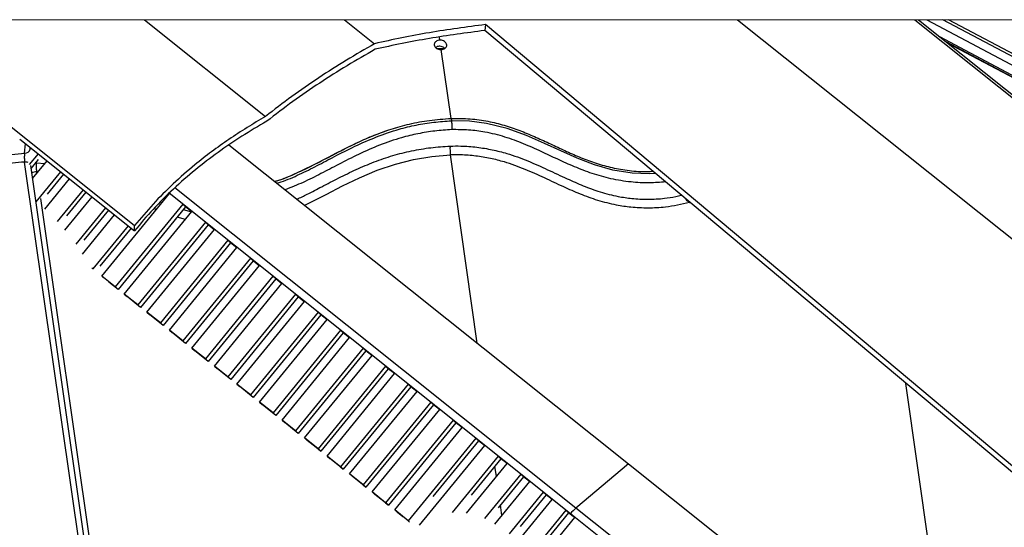
# Paper-space layout 'Sheet1' of a CAD drawing. Units: millimetres. Extents: x 3 to 403, y -14 to 273.
# Drawn here: x 278 to 309, y 237 to 254 of the extents above; entities that cross this region are included whole.
import ezdxf

# ---------------------------------------------------------------- set-up
doc = ezdxf.new("R2010")
doc.units = ezdxf.units.MM

psp = doc.layouts.new('Sheet1')

# ---------------------------------------------------------------- linework, layer by layer
at = {"color": 7, "linetype": 'Continuous', "lineweight": 18}
psp.add_line((355.784, 253.645), (260.028, 253.645), dxfattribs=at)
at = {"color": 7, "linetype": 'Continuous', "lineweight": 25}
for p, q in [((273.126, 253.645), (281.337, 247.089)), ((281.65, 253.645), (285.508, 250.565)), ((288.025, 253.645), (288.983, 252.881)), ((300.55, 253.645), (388.306, 183.572)), ((306.193, 253.645), (387.404, 188.799)), ((306.31, 253.645), (384.3, 191.371)), ((306.578, 253.645), (324.505, 244.12)), ((324.58, 244.353), (307.09, 253.645)), ((324.405, 244.54), (307.267, 253.645)), ((292.516, 253.489), (292.495, 253.301)), ((349.39, 205.622), (292.495, 253.301)), ((349.41, 205.811), (292.516, 253.489)), ((291.063, 252.994), (291.049, 253.092)), ((324.354, 243.874), (307, 253.094)), ((324.367, 243.815), (307.195, 252.938)), ((307.23, 252.91), (324.377, 243.8)), ((290.958, 252.73), (291.207, 252.74)), ((291.421, 250.499), (291.107, 252.691)), ((291.421, 250.499), (291.431, 250.424)), ((277.678, 249.838), (281.332, 246.92)), ((277.83, 249.393), (277.859, 249.693)), ((278.007, 249.525), (278.012, 249.571)), ((278.014, 249.543), (278.017, 249.567)), ((278.258, 249.375), (277.974, 249.028)), ((278.259, 249.189), (278.037, 248.917)), ((278.085, 248.583), (278.545, 249.145)), ((292.256, 243.34), (291.398, 249.337)), ((281.057, 226.583), (277.83, 249.11)), ((281.234, 226.592), (278.025, 248.998)), ((278.196, 249.08), (278.17, 249.081)), ((278.201, 249.118), (278.196, 249.08)), ((278.196, 249.08), (278.481, 249.067)), ((278.976, 248.802), (278.191, 247.842)), ((278.214, 248.798), (278.221, 248.75)), ((278.259, 248.796), (278.214, 248.798)), ((278.473, 247.607), (279.263, 248.572)), ((279.068, 248.728), (278.546, 248.089)), ((279.694, 248.228), (278.866, 247.217)), ((295.398, 238.086), (282.618, 248.292)), ((278.336, 247.946), (281.441, 226.271)), ((279.111, 246.936), (279.981, 247.999)), ((279.786, 248.154), (279.164, 247.394)), ((280.29, 245.476), (282.443, 248.107)), ((282.437, 248.1), (282.429, 248.106)), ((295.222, 237.905), (282.437, 248.114)), ((280.411, 247.655), (279.459, 246.49)), ((280.504, 247.581), (279.718, 246.62)), ((282.873, 247.763), (280.721, 245.133)), ((282.96, 247.682), (280.808, 245.052)), ((282.167, 247.844), (282.213, 247.826)), ((283.16, 247.534), (282.873, 247.763)), ((282.873, 247.763), (282.96, 247.682)), ((282.888, 247.593), (283.148, 247.519)), ((283.155, 247.527), (282.96, 247.682)), ((299.017, 247.824), (299.039, 247.817)), ((279.679, 246.179), (280.699, 247.426)), ((281.008, 244.903), (283.16, 247.534)), ((282.953, 247.281), (282.693, 247.355)), ((281.129, 247.082), (280.003, 245.706)), ((281.222, 247.008), (280.229, 245.794)), ((281.332, 246.92), (281.337, 247.089)), ((283.591, 247.19), (281.439, 244.559)), ((283.678, 247.109), (281.526, 244.478)), ((281.726, 244.33), (283.878, 246.961)), ((283.878, 246.961), (283.591, 247.19)), ((283.591, 247.19), (283.678, 247.109)), ((283.873, 246.954), (283.678, 247.109)), ((284.309, 246.617), (282.157, 243.986)), ((284.596, 246.387), (284.309, 246.617)), ((284.309, 246.617), (284.396, 246.536)), ((284.396, 246.536), (282.244, 243.905)), ((282.444, 243.757), (284.596, 246.387)), ((284.59, 246.38), (284.396, 246.536)), ((285.027, 246.043), (282.875, 243.413)), ((285.314, 245.814), (285.027, 246.043)), ((285.027, 246.043), (285.114, 245.962)), ((280.003, 245.706), (279.975, 245.729)), ((280.003, 245.706), (280.008, 245.701)), ((285.114, 245.962), (282.962, 243.332)), ((283.162, 243.184), (285.314, 245.814)), ((285.308, 245.807), (285.114, 245.962)), ((280.721, 245.133), (280.29, 245.476)), ((280.29, 245.476), (280.347, 245.423)), ((285.745, 245.47), (283.593, 242.84)), ((285.832, 245.389), (283.68, 242.759)), ((286.032, 245.241), (285.745, 245.47)), ((285.745, 245.47), (285.832, 245.389)), ((286.026, 245.234), (285.832, 245.389)), ((280.808, 245.052), (280.518, 245.283)), ((280.721, 245.133), (280.808, 245.052)), ((283.88, 242.61), (286.032, 245.241)), ((281.439, 244.559), (281.008, 244.903)), ((281.008, 244.903), (281.095, 244.822)), ((281.526, 244.478), (281.095, 244.822)), ((286.463, 244.897), (284.31, 242.267)), ((286.55, 244.816), (284.397, 242.186)), ((286.75, 244.668), (286.463, 244.897)), ((286.463, 244.897), (286.55, 244.816)), ((286.744, 244.661), (286.55, 244.816)), ((281.439, 244.559), (281.526, 244.478)), ((284.598, 242.037), (286.75, 244.668)), ((282.157, 243.986), (281.726, 244.33)), ((281.726, 244.33), (281.813, 244.249)), ((282.244, 243.905), (281.813, 244.249)), ((287.18, 244.324), (285.028, 241.693)), ((287.267, 244.243), (285.115, 241.612)), ((287.468, 244.095), (287.18, 244.324)), ((287.18, 244.324), (287.267, 244.243)), ((287.462, 244.088), (287.267, 244.243)), ((282.157, 243.986), (282.244, 243.905)), ((285.315, 241.464), (287.468, 244.095)), ((282.875, 243.413), (282.444, 243.757)), ((282.444, 243.757), (282.531, 243.676)), ((282.962, 243.332), (282.531, 243.676)), ((287.898, 243.751), (285.746, 241.12)), ((287.985, 243.67), (285.833, 241.039)), ((286.033, 240.891), (288.185, 243.521)), ((288.185, 243.521), (287.898, 243.751)), ((287.898, 243.751), (287.985, 243.67)), ((288.18, 243.514), (287.985, 243.67)), ((282.875, 243.413), (282.962, 243.332)), ((283.593, 242.84), (283.162, 243.184)), ((283.162, 243.184), (283.249, 243.103)), ((288.616, 243.177), (286.464, 240.547)), ((288.903, 242.948), (288.616, 243.177)), ((288.616, 243.177), (288.703, 243.096)), ((283.68, 242.759), (283.249, 243.103)), ((288.703, 243.096), (286.551, 240.466)), ((286.751, 240.318), (288.903, 242.948)), ((288.898, 242.941), (288.703, 243.096)), ((283.593, 242.84), (283.68, 242.759)), ((284.31, 242.267), (283.88, 242.61)), ((283.88, 242.61), (283.967, 242.529)), ((289.334, 242.604), (287.182, 239.974)), ((289.621, 242.375), (289.334, 242.604)), ((289.334, 242.604), (289.421, 242.523)), ((284.397, 242.186), (283.967, 242.529)), ((284.31, 242.267), (284.397, 242.186)), ((289.421, 242.523), (287.269, 239.893)), ((287.469, 239.744), (289.621, 242.375)), ((289.615, 242.368), (289.421, 242.523)), ((285.028, 241.693), (284.598, 242.037)), ((284.598, 242.037), (284.685, 241.956)), ((285.115, 241.612), (284.685, 241.956)), ((290.052, 242.031), (287.9, 239.401)), ((290.139, 241.95), (287.987, 239.32)), ((290.339, 241.802), (290.052, 242.031)), ((290.052, 242.031), (290.139, 241.95)), ((290.333, 241.795), (290.139, 241.95)), ((307.466, 231.196), (305.91, 242.058)), ((285.028, 241.693), (285.115, 241.612)), ((288.187, 239.171), (290.339, 241.802)), ((285.746, 241.12), (285.315, 241.464)), ((285.315, 241.464), (285.402, 241.383)), ((285.833, 241.039), (285.402, 241.383)), ((290.77, 241.458), (288.618, 238.827)), ((290.857, 241.377), (288.705, 238.746)), ((291.057, 241.229), (290.77, 241.458)), ((290.77, 241.458), (290.857, 241.377)), ((291.051, 241.222), (290.857, 241.377)), ((285.746, 241.12), (285.833, 241.039)), ((288.905, 238.598), (291.057, 241.229)), ((286.464, 240.547), (286.033, 240.891)), ((286.033, 240.891), (286.12, 240.81)), ((286.551, 240.466), (286.12, 240.81)), ((291.488, 240.885), (289.335, 238.254)), ((291.575, 240.804), (289.422, 238.173)), ((289.623, 238.025), (291.775, 240.655)), ((291.775, 240.655), (291.488, 240.885)), ((291.488, 240.885), (291.575, 240.804)), ((291.769, 240.648), (291.575, 240.804)), ((286.464, 240.547), (286.551, 240.466)), ((287.182, 239.974), (286.751, 240.318)), ((286.751, 240.318), (286.838, 240.237)), ((287.269, 239.893), (286.838, 240.237)), ((292.205, 240.311), (290.053, 237.681)), ((290.411, 237.538), (292.493, 240.082)), ((292.292, 240.23), (290.841, 238.457)), ((292.493, 240.082), (292.205, 240.311)), ((292.205, 240.311), (292.292, 240.23)), ((292.487, 240.075), (292.292, 240.23)), ((287.182, 239.974), (287.269, 239.893)), ((287.9, 239.401), (287.469, 239.744)), ((287.469, 239.744), (287.556, 239.663)), ((292.923, 239.738), (291.455, 237.943)), ((293.21, 239.509), (292.923, 239.738)), ((292.923, 239.738), (293.01, 239.657)), ((287.987, 239.32), (287.556, 239.663)), ((287.9, 239.401), (287.987, 239.32)), ((291.912, 237.922), (293.21, 239.509)), ((293.01, 239.657), (292.065, 238.501)), ((292.866, 239.087), (292.818, 239.422)), ((293.205, 239.502), (293.01, 239.657)), ((297.07, 239.497), (295.398, 238.086)), ((288.618, 238.827), (288.187, 239.171)), ((288.187, 239.171), (288.274, 239.09)), ((288.705, 238.746), (288.274, 239.09)), ((293.641, 239.165), (292.482, 237.748)), ((293.728, 239.084), (292.917, 238.093)), ((293.928, 238.936), (293.641, 239.165)), ((293.641, 239.165), (293.728, 239.084)), ((293.923, 238.929), (293.728, 239.084)), ((288.618, 238.827), (288.705, 238.746)), ((292.817, 237.577), (293.928, 238.936)), ((289.335, 238.254), (288.905, 238.598)), ((288.905, 238.598), (288.992, 238.517)), ((289.422, 238.173), (288.992, 238.517)), ((294.359, 238.592), (293.273, 237.264)), ((294.446, 238.511), (293.618, 237.499)), ((294.646, 238.363), (294.359, 238.592)), ((294.359, 238.592), (294.446, 238.511)), ((294.64, 238.356), (294.446, 238.511)), ((289.335, 238.254), (289.422, 238.173)), ((293.042, 237.853), (292.995, 238.187)), ((293.549, 237.022), (294.646, 238.363)), ((290.053, 237.681), (289.623, 238.025)), ((289.623, 238.025), (289.71, 237.944)), ((289.879, 237.808), (289.71, 237.944)), ((295.077, 238.019), (293.934, 236.622)), ((295.164, 237.938), (294.225, 236.79)), ((295.22, 237.904), (295.077, 238.019)), ((295.077, 238.019), (295.164, 237.938)), ((295.307, 237.823), (295.164, 237.938)), ((295.222, 237.905), (295.22, 237.904)), ((295.22, 237.904), (295.307, 237.823)), ((295.364, 237.789), (295.22, 237.904)), ((331.115, 209.245), (295.222, 237.905)), ((331.291, 209.426), (295.398, 238.086)), ((290.053, 237.681), (290.096, 237.641)), ((294.175, 236.336), (295.364, 237.789)), ((295.358, 237.782), (295.307, 237.823))]:
    psp.add_line(p, q, dxfattribs=at)
at = {"color": 7, "linetype": 'Continuous', "lineweight": 25, "flags": 128}
for points in [[(297.936, 248.741), (297.739, 248.73), (297.186, 248.756), (296.575, 248.855), (295.989, 249.02), (295.44, 249.229), (294.914, 249.464), (294.398, 249.705), (293.82, 249.958), (293.209, 250.179), (292.554, 250.342), (292.003, 250.412), (291.431, 250.424), (291.431, 250.424)], [(284.343, 249.659), (297.07, 239.497), (332.963, 210.836), (348.397, 198.513)], [(286.757, 247.732), (286.955, 247.827), (287.435, 248.074), (287.963, 248.347), (288.506, 248.609), (289.067, 248.847), (289.653, 249.047), (290.223, 249.191), (290.809, 249.288), (291.398, 249.337), (291.398, 249.337)]]:
    psp.add_lwpolyline(points, dxfattribs=at)
at = {"color": 7, "linetype": 'Continuous', "lineweight": 25}
for centre, radius, start, end in [((277.844, 249.559), 0.167, 265.1951, 347.9483), ((277.851, 248.848), 0.263, 70.1165, 94.5685), ((278.21, 248.509), 0.288, 89.1207, 121.3082), ((296.298, 237.031), 1.387, 130.4415, 140.9061)]:
    psp.add_arc(centre, radius, start, end, dxfattribs=at)
for points, knots in [([(292.516, 253.489), (291.919, 253.41), (291.027, 253.291), (289.851, 253.074), (289.271, 252.945), (288.983, 252.881)], [0, 0, 0, 0, 0.503152, 0.752774, 1, 1, 1, 1]), ([(292.495, 253.301), (291.905, 253.222), (291.022, 253.105), (289.859, 252.891), (289.285, 252.764), (289, 252.701)], [0, 0, 0, 0, 0.50312, 0.752738, 1, 1, 1, 1]), ([(291.063, 252.994), (291.041, 252.991), (290.999, 252.986), (290.943, 252.958), (290.903, 252.917), (290.882, 252.866), (290.887, 252.812), (290.914, 252.763), (290.96, 252.724), (291.019, 252.699), (291.07, 252.691), (291.099, 252.691), (291.107, 252.691)], [0, 0, 0, 0, 0.118653, 0.229962, 0.331971, 0.426383, 0.518878, 0.616576, 0.723839, 0.84033, 0.961723, 1, 1, 1, 1]), ([(291.107, 252.691), (291.128, 252.694), (291.17, 252.698), (291.226, 252.723), (291.267, 252.762), (291.287, 252.812), (291.282, 252.865), (291.255, 252.915), (291.209, 252.956), (291.151, 252.984), (291.1, 252.994), (291.07, 252.994), (291.063, 252.994)], [0, 0, 0, 0, 0.118448, 0.227937, 0.326842, 0.418669, 0.511016, 0.610884, 0.720907, 0.839278, 0.961409, 1, 1, 1, 1]), ([(288.983, 252.881), (288.682, 252.707), (288.08, 252.36), (287.2, 251.797), (286.338, 251.205), (285.785, 250.778), (285.508, 250.565)], [0, 0, 0, 0, 0.249381, 0.498631, 0.74948, 1, 1, 1, 1]), ([(289, 252.701), (288.701, 252.529), (288.103, 252.186), (287.229, 251.63), (286.373, 251.044), (285.823, 250.622), (285.548, 250.411)], [0, 0, 0, 0, 0.2493909, 0.4986587, 0.7494884, 1, 1, 1, 1]), ([(291.043, 252.798), (291.021, 252.795), (290.979, 252.791), (290.942, 252.769), (290.925, 252.758)], [0, 0, 0, 0, 0.523802, 1, 1, 1, 1]), ([(291.223, 252.726), (291.212, 252.736), (291.187, 252.763), (291.133, 252.787), (291.081, 252.798), (291.051, 252.798), (291.043, 252.798)], [0, 0, 0, 0, 0.2176928, 0.5432181, 0.8792442, 1, 1, 1, 1]), ([(285.548, 250.411), (285.282, 250.254), (284.751, 249.941), (283.992, 249.423), (283.262, 248.865), (282.57, 248.26), (281.918, 247.615), (281.526, 247.151), (281.332, 246.92)], [0, 0, 0, 0, 0.168567, 0.335536, 0.500472, 0.669158, 0.8358, 1, 1, 1, 1]), ([(285.508, 250.565), (285.115, 250.327), (284.336, 249.855), (283.361, 249.122), (282.562, 248.421), (281.916, 247.779), (281.529, 247.318), (281.337, 247.089)], [0, 0, 0, 0, 0.252288, 0.500483, 0.66915, 0.835787, 1, 1, 1, 1]), ([(285.801, 248.495), (285.833, 248.503), (286.051, 248.562), (286.439, 248.731), (286.971, 248.981), (287.477, 249.247), (287.969, 249.504), (288.455, 249.744), (288.968, 249.968), (289.515, 250.168), (290.105, 250.332), (290.744, 250.453), (291.19, 250.483), (291.421, 250.499)], [0, 0, 0, 0, 0.0162042, 0.1125979, 0.2101338, 0.3097654, 0.3972963, 0.4871835, 0.5799358, 0.6763112, 0.7774076, 0.8846937, 1, 1, 1, 1]), ([(285.801, 248.495), (285.834, 248.504), (286.054, 248.563), (286.443, 248.732), (286.975, 248.983), (287.48, 249.249), (287.972, 249.505), (288.458, 249.745), (288.97, 249.969), (289.517, 250.169), (290.106, 250.332), (290.745, 250.453), (291.19, 250.483), (291.421, 250.499)], [0, 0, 0, 0, 0.017051, 0.113354, 0.210807, 0.310357, 0.397815, 0.487629, 0.580304, 0.6766, 0.77761, 0.884802, 1, 1, 1, 1]), ([(285.871, 248.439), (285.915, 248.452), (286.163, 248.524), (286.59, 248.716), (287.153, 248.992), (287.735, 249.303), (288.36, 249.619), (289.043, 249.922), (289.696, 250.148), (290.31, 250.295), (290.867, 250.387), (291.244, 250.411), (291.431, 250.424)], [0, 0, 0, 0, 0.023179, 0.130127, 0.235139, 0.339212, 0.4624, 0.587873, 0.71566, 0.810011, 0.905288, 1, 1, 1, 1]), ([(291.421, 250.499), (291.625, 250.499), (292.019, 250.5), (292.587, 250.419), (293.113, 250.29), (293.607, 250.12), (294.077, 249.924), (294.534, 249.713), (294.988, 249.498), (295.448, 249.293), (295.925, 249.107), (296.428, 248.954), (296.967, 248.848), (297.445, 248.8), (297.742, 248.812), (297.847, 248.816)], [0, 0, 0, 0, 0.09116, 0.175682, 0.255704, 0.332899, 0.40847, 0.483234, 0.557774, 0.632618, 0.708427, 0.786169, 0.867248, 0.953305, 1, 1, 1, 1]), ([(291.421, 250.499), (291.625, 250.499), (292.019, 250.5), (292.587, 250.419), (293.113, 250.29), (293.607, 250.12), (294.077, 249.924), (294.534, 249.713), (294.988, 249.498), (295.448, 249.293), (295.925, 249.107), (296.428, 248.954), (296.967, 248.848), (297.445, 248.8), (297.742, 248.812), (297.847, 248.816)], [0, 0, 0, 0, 0.09116, 0.175682, 0.255704, 0.332899, 0.40847, 0.483234, 0.557774, 0.632618, 0.708427, 0.786169, 0.867248, 0.953305, 1, 1, 1, 1]), ([(291.431, 250.424), (291.434, 250.404), (291.439, 250.364), (291.442, 250.3), (291.444, 250.236), (291.443, 250.185), (291.44, 250.154), (291.439, 250.143), (291.439, 250.142)], [0, 0, 0, 0, 0.204464, 0.437381, 0.672939, 0.885013, 0.983136, 1, 1, 1, 1]), ([(291.439, 250.142), (291.26, 250.13), (290.9, 250.106), (290.366, 250.018), (289.775, 249.877), (289.142, 249.657), (288.475, 249.361), (287.859, 249.048), (287.274, 248.739), (286.714, 248.455), (286.326, 248.303), (286.135, 248.228)], [0, 0, 0, 0, 0.094851, 0.190265, 0.284752, 0.415215, 0.543302, 0.669076, 0.780133, 0.892209, 1, 1, 1, 1]), ([(298.25, 248.477), (298.08, 248.464), (297.714, 248.435), (297.131, 248.467), (296.519, 248.565), (295.919, 248.736), (295.356, 248.953), (294.819, 249.195), (294.283, 249.45), (293.728, 249.699), (293.133, 249.919), (292.546, 250.067), (291.975, 250.142), (291.62, 250.142), (291.439, 250.142)], [0, 0, 0, 0, 0.0723199, 0.1546723, 0.2462316, 0.3335134, 0.4178469, 0.5005157, 0.5823022, 0.668623, 0.757532, 0.8499153, 0.9238898, 1, 1, 1, 1]), ([(278.005, 249.503), (278.005, 249.503), (278.006, 249.51), (278.006, 249.516), (278.007, 249.522)], [0, 0, 0, 0, 0.033444, 1, 1, 1, 1]), ([(286.511, 247.928), (286.619, 247.979), (286.886, 248.104), (287.325, 248.338), (287.843, 248.606), (288.397, 248.875), (288.971, 249.12), (289.56, 249.324), (290.165, 249.474), (290.773, 249.578), (291.185, 249.605), (291.39, 249.619)], [0, 0, 0, 0, 0.0685698, 0.1696525, 0.2862664, 0.4043134, 0.5238386, 0.6452732, 0.7628734, 0.8817926, 1, 1, 1, 1]), ([(291.39, 249.619), (291.389, 249.617), (291.388, 249.607), (291.386, 249.576), (291.385, 249.525), (291.387, 249.46), (291.39, 249.397), (291.395, 249.356), (291.398, 249.337)], [0, 0, 0, 0, 0.0172771, 0.1149828, 0.3270586, 0.562617, 0.7955345, 1, 1, 1, 1]), ([(291.39, 249.619), (291.505, 249.621), (291.79, 249.625), (292.239, 249.59), (292.728, 249.509), (293.273, 249.37), (293.862, 249.155), (294.496, 248.87), (295.077, 248.593), (295.632, 248.349), (296.173, 248.15), (296.695, 248.016), (297.207, 247.941), (297.7, 247.917), (298.167, 247.943), (298.522, 247.992), (298.699, 248.036), (298.759, 248.051)], [0, 0, 0, 0, 0.045098, 0.111373, 0.176079, 0.238538, 0.331155, 0.421118, 0.510236, 0.583054, 0.657984, 0.735666, 0.793249, 0.860243, 0.928496, 0.975934, 1, 1, 1, 1]), ([(273.954, 248.196), (274.131, 248.287), (274.488, 248.469), (275.044, 248.724), (275.627, 248.951), (276.286, 249.154), (277.021, 249.318), (277.558, 249.368), (277.83, 249.393)], [0, 0, 0, 0, 0.146158, 0.294239, 0.448258, 0.604875, 0.799854, 1, 1, 1, 1]), ([(277.83, 249.393), (277.828, 249.376), (277.823, 249.337), (277.821, 249.276), (277.822, 249.212), (277.825, 249.156), (277.829, 249.122), (277.83, 249.11)], [0, 0, 0, 0, 0.184708, 0.408136, 0.64572, 0.87113, 1, 1, 1, 1]), ([(299.017, 247.824), (298.891, 247.791), (298.638, 247.726), (298.196, 247.661), (297.699, 247.634), (297.177, 247.659), (296.641, 247.738), (296.1, 247.877), (295.542, 248.081), (294.98, 248.328), (294.4, 248.605), (293.775, 248.886), (293.198, 249.097), (292.671, 249.232), (292.205, 249.309), (291.777, 249.343), (291.506, 249.339), (291.398, 249.337)], [0, 0, 0, 0, 0.049275, 0.098835, 0.168798, 0.23747, 0.296224, 0.373632, 0.448312, 0.520867, 0.605946, 0.691818, 0.780234, 0.837888, 0.897609, 0.958782, 1, 1, 1, 1]), ([(277.83, 249.11), (277.574, 249.086), (277.063, 249.037), (276.417, 248.894), (275.842, 248.724), (275.339, 248.539), (274.81, 248.308), (274.395, 248.106), (274.156, 247.983), (274.086, 247.946)], [0, 0, 0, 0, 0.195027, 0.389478, 0.50144, 0.649733, 0.795828, 0.939692, 1, 1, 1, 1]), ([(278.196, 249.08), (278.196, 249.069), (278.195, 249.038), (278.197, 248.985), (278.201, 248.921), (278.206, 248.858), (278.212, 248.817), (278.214, 248.798)], [0, 0, 0, 0, 0.115438, 0.327552, 0.563064, 0.795836, 1, 1, 1, 1]), ([(299.017, 247.824), (298.995, 247.834), (298.958, 247.851), (298.921, 247.89), (298.902, 247.917), (298.898, 247.933), (298.897, 247.936)], [0, 0, 0, 0, 0.431213, 0.708815, 0.948757, 1, 1, 1, 1]), ([(282.025, 247.596), (282.021, 247.598), (281.996, 247.607), (281.972, 247.619), (281.951, 247.629)], [0, 0, 0, 0, 0.130615, 1, 1, 1, 1])]:
    psp.add_open_spline(points, degree=3, knots=knots, dxfattribs=at)

doc.saveas('drawing.dxf')
